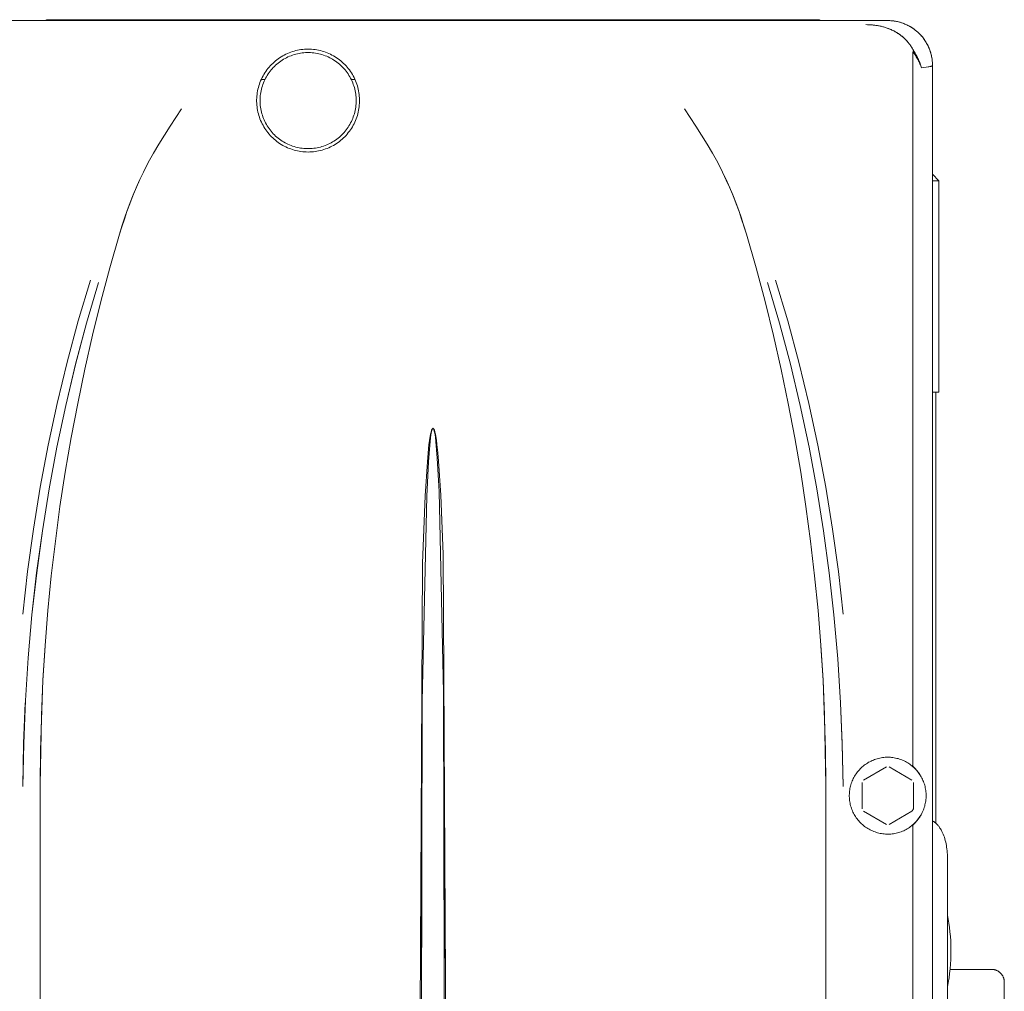
# Model space of a CAD drawing. Units: millimetres. Extents: x -1270 to 1856, y 2849 to 7571.
# Drawn here: x 85 to 239, y 5568 to 5720 of the extents above; entities that cross this region are included whole.
import ezdxf

# ---------------------------------------------------------------- set-up
doc = ezdxf.new("R2010")
doc.units = ezdxf.units.MM
doc.layers.add('Make2D$Visible$Curves$0', color=254, linetype='Continuous', lineweight=0, true_color=0xbebebe)

msp = doc.modelspace()

# ---------------------------------------------------------------- linework, layer by layer
at = {"layer": 'Make2D$Visible$Curves$0'}
for points in [[(220.99, 5719.68), (79.01, 5719.68)], [(89.5, 5719.68), (89.53, 5719.69), (89.56, 5719.71), (89.59, 5719.72), (89.62, 5719.74), (89.65, 5719.76), (89.68, 5719.77), (89.71, 5719.79), (89.73, 5719.81)], [(89.73, 5719.81), (210.27, 5719.81)], [(210.27, 5719.81), (210.29, 5719.79), (210.32, 5719.77), (210.35, 5719.76), (210.38, 5719.74), (210.41, 5719.72), (210.44, 5719.71), (210.47, 5719.69), (210.5, 5719.68)], [(217.6, 5719.04), (217.85, 5719.03), (218.11, 5719.03), (218.37, 5719.01), (218.63, 5718.99), (218.89, 5718.96), (219.15, 5718.93), (219.42, 5718.89), (219.69, 5718.84), (219.96, 5718.78), (220.23, 5718.71), (220.5, 5718.64), (220.77, 5718.55), (221.04, 5718.46), (221.31, 5718.35), (221.44, 5718.3), (221.57, 5718.24), (221.7, 5718.18), (221.83, 5718.11), (221.96, 5718.05), (222.09, 5717.98), (222.22, 5717.91), (222.35, 5717.83), (222.47, 5717.76), (222.6, 5717.68), (222.72, 5717.6), (222.84, 5717.52), (222.96, 5717.43), (223.07, 5717.34), (223.19, 5717.25), (223.3, 5717.16), (223.42, 5717.06), (223.53, 5716.96), (223.63, 5716.86), (223.74, 5716.76), (223.84, 5716.66), (223.94, 5716.55), (224.04, 5716.44), (224.14, 5716.33), (224.23, 5716.22), (224.32, 5716.11), (224.41, 5715.99), (224.49, 5715.87), (224.57, 5715.76), (224.65, 5715.64), (224.73, 5715.52), (224.8, 5715.39), (224.87, 5715.27), (224.94, 5715.15), (225, 5715.02), (225.06, 5714.89)], [(225.07, 5714.9), (225.01, 5715.03), (224.94, 5715.15), (224.87, 5715.28), (224.8, 5715.4), (224.73, 5715.52), (224.65, 5715.64), (224.57, 5715.76), (224.49, 5715.88), (224.41, 5715.99), (224.32, 5716.1), (224.23, 5716.22), (224.14, 5716.32), (224.05, 5716.43), (223.96, 5716.54), (223.86, 5716.64), (223.76, 5716.74), (223.66, 5716.84), (223.55, 5716.94), (223.45, 5717.03), (223.34, 5717.13), (223.23, 5717.22), (223.12, 5717.31), (223.01, 5717.39), (222.9, 5717.48), (222.78, 5717.56), (222.66, 5717.64), (222.54, 5717.71), (222.43, 5717.79), (222.3, 5717.86), (222.18, 5717.93), (222.06, 5718), (221.93, 5718.07), (221.8, 5718.13), (221.66, 5718.2), (221.53, 5718.26), (221.4, 5718.32), (221.14, 5718.42), (220.9, 5718.51), (220.62, 5718.6), (220.35, 5718.68), (220.08, 5718.75), (219.82, 5718.81), (219.55, 5718.86), (219.28, 5718.91), (219, 5718.95), (218.71, 5718.98), (218.45, 5719), (218.18, 5719.02), (217.9, 5719.03), (217.6, 5719.04)], [(228, 5712.67), (228, 5712.91), (227.98, 5713.15), (227.96, 5713.4), (227.93, 5713.64), (227.89, 5713.88), (227.85, 5714.12), (227.79, 5714.36), (227.73, 5714.6), (227.66, 5714.83), (227.58, 5715.06), (227.49, 5715.29), (227.4, 5715.52), (227.29, 5715.74), (227.18, 5715.96), (227.06, 5716.17), (226.94, 5716.38), (226.8, 5716.59), (226.66, 5716.79), (226.52, 5716.98), (226.36, 5717.17), (226.2, 5717.36), (226.03, 5717.54), (225.86, 5717.71), (225.68, 5717.88), (225.5, 5718.04), (225.31, 5718.19), (225.11, 5718.34), (224.91, 5718.48), (224.71, 5718.61), (224.5, 5718.74), (224.28, 5718.86), (224.07, 5718.97), (223.84, 5719.07), (223.62, 5719.17), (223.39, 5719.26), (223.16, 5719.34), (222.92, 5719.41), (222.69, 5719.47), (222.45, 5719.53), (222.21, 5719.57), (221.97, 5719.61), (221.73, 5719.64), (221.48, 5719.66), (221.24, 5719.68), (220.99, 5719.68)], [(228, 5712.67), (228, 5712.84), (227.99, 5713.01), (227.98, 5713.18), (227.96, 5713.36), (227.95, 5713.53), (227.92, 5713.7), (227.89, 5713.87), (227.86, 5714.04), (227.83, 5714.21), (227.79, 5714.37), (227.74, 5714.54), (227.69, 5714.71), (227.64, 5714.87), (227.58, 5715.03), (227.52, 5715.19), (227.46, 5715.35), (227.39, 5715.51), (227.32, 5715.67), (227.25, 5715.82), (227.17, 5715.97), (227.08, 5716.12), (227, 5716.27), (226.91, 5716.42), (226.81, 5716.56), (226.72, 5716.71), (226.62, 5716.85), (226.51, 5716.98), (226.41, 5717.12), (226.3, 5717.25), (226.18, 5717.38), (226.07, 5717.5), (225.95, 5717.63), (225.82, 5717.75), (225.7, 5717.86), (225.57, 5717.98), (225.44, 5718.09), (225.3, 5718.2), (225.17, 5718.3), (225.03, 5718.4), (224.88, 5718.5), (224.74, 5718.59), (224.59, 5718.68), (224.44, 5718.77), (224.29, 5718.85), (224.14, 5718.93), (223.99, 5719), (223.83, 5719.07), (223.67, 5719.14), (223.51, 5719.21), (223.35, 5719.27), (223.19, 5719.32), (223.03, 5719.37), (222.86, 5719.42), (222.69, 5719.47), (222.53, 5719.51), (222.36, 5719.54), (222.19, 5719.58), (222.02, 5719.6), (221.85, 5719.63), (221.68, 5719.65), (221.51, 5719.66), (221.34, 5719.67), (221.16, 5719.68), (220.99, 5719.68)], [(130.5, 5715.21), (130.22, 5715.21), (129.95, 5715.19), (129.67, 5715.17), (129.39, 5715.14), (129.12, 5715.09), (128.85, 5715.04), (128.58, 5714.98), (128.31, 5714.91), (128.05, 5714.83), (127.78, 5714.74), (127.52, 5714.64), (127.27, 5714.53), (127.02, 5714.42), (126.77, 5714.29), (126.53, 5714.16), (126.29, 5714.02), (126.05, 5713.87), (125.83, 5713.71), (125.6, 5713.55), (125.39, 5713.37), (125.18, 5713.19), (124.97, 5713), (124.77, 5712.81), (124.58, 5712.61), (124.4, 5712.4), (124.22, 5712.19), (124.05, 5711.97), (123.89, 5711.74), (123.74, 5711.51), (123.59, 5711.28), (123.46, 5711.04), (123.33, 5710.79), (123.21, 5710.54), (123.09, 5710.29), (122.99, 5710.03), (122.9, 5709.77), (122.81, 5709.5), (122.74, 5709.24), (122.67, 5708.97), (122.61, 5708.7), (122.57, 5708.42), (122.53, 5708.15), (122.5, 5707.87), (122.48, 5707.6), (122.47, 5707.32), (122.47, 5707.04), (122.48, 5706.77), (122.5, 5706.49), (122.53, 5706.21), (122.57, 5705.94), (122.61, 5705.67), (122.67, 5705.4), (122.74, 5705.13), (122.81, 5704.86), (122.9, 5704.6), (122.99, 5704.33), (123.09, 5704.08), (123.21, 5703.82), (123.33, 5703.57), (123.46, 5703.33), (123.59, 5703.09), (123.74, 5702.85), (123.89, 5702.62), (124.05, 5702.39), (124.22, 5702.18), (124.4, 5701.96), (124.58, 5701.75), (124.77, 5701.55), (124.97, 5701.36), (125.18, 5701.17), (125.39, 5700.99), (125.6, 5700.82), (125.83, 5700.65), (126.05, 5700.5), (126.29, 5700.35), (126.53, 5700.2), (126.77, 5700.07), (127.02, 5699.95), (127.27, 5699.83), (127.52, 5699.72), (127.78, 5699.63), (128.05, 5699.54), (128.31, 5699.46), (128.58, 5699.39), (128.85, 5699.32), (129.12, 5699.27), (129.39, 5699.23), (129.67, 5699.2), (129.95, 5699.17), (130.22, 5699.16), (130.5, 5699.15)], [(123, 5707.18), (123, 5707.44), (123.02, 5707.7), (123.04, 5707.96), (123.07, 5708.21), (123.11, 5708.47), (123.16, 5708.72), (123.22, 5708.98), (123.28, 5709.23), (123.36, 5709.47), (123.44, 5709.72), (123.53, 5709.96), (123.63, 5710.2), (123.74, 5710.44), (123.86, 5710.67), (123.98, 5710.89), (124.12, 5711.12), (124.26, 5711.34), (124.4, 5711.55), (124.56, 5711.76), (124.72, 5711.96), (124.89, 5712.16), (125.06, 5712.35), (125.24, 5712.53), (125.43, 5712.71), (125.62, 5712.88), (125.82, 5713.05), (126.03, 5713.2), (126.24, 5713.35), (126.46, 5713.5), (126.68, 5713.63), (126.9, 5713.76), (127.13, 5713.88), (127.36, 5713.99), (127.6, 5714.1), (127.84, 5714.19), (128.08, 5714.28), (128.33, 5714.36), (128.58, 5714.43), (128.83, 5714.49), (129.08, 5714.55), (129.34, 5714.59), (129.6, 5714.63), (129.85, 5714.65), (130.11, 5714.67), (130.37, 5714.68), (130.63, 5714.68), (130.89, 5714.67), (131.15, 5714.65), (131.4, 5714.63), (131.66, 5714.59), (131.92, 5714.55), (132.17, 5714.49), (132.42, 5714.43), (132.67, 5714.36), (132.92, 5714.28), (133.16, 5714.19), (133.4, 5714.1), (133.64, 5713.99), (133.87, 5713.88), (134.1, 5713.76), (134.32, 5713.63), (134.54, 5713.5), (134.76, 5713.35), (134.97, 5713.2), (135.18, 5713.05), (135.38, 5712.88), (135.57, 5712.71), (135.76, 5712.53), (135.94, 5712.35), (136.11, 5712.16), (136.28, 5711.96), (136.44, 5711.76), (136.6, 5711.55), (136.74, 5711.34), (136.88, 5711.12), (137.02, 5710.89), (137.14, 5710.67), (137.26, 5710.44), (137.37, 5710.2), (137.47, 5709.96), (137.56, 5709.72), (137.64, 5709.47), (137.72, 5709.23), (137.78, 5708.98), (137.84, 5708.72), (137.89, 5708.47), (137.93, 5708.21), (137.96, 5707.96), (137.98, 5707.7), (138, 5707.44), (138, 5707.18)], [(130.5, 5699.15), (130.78, 5699.16), (131.05, 5699.17), (131.33, 5699.2), (131.61, 5699.23), (131.88, 5699.27), (132.15, 5699.32), (132.42, 5699.39), (132.69, 5699.46), (132.95, 5699.54), (133.22, 5699.63), (133.48, 5699.72), (133.73, 5699.83), (133.98, 5699.95), (134.23, 5700.07), (134.47, 5700.2), (134.71, 5700.35), (134.95, 5700.5), (135.17, 5700.65), (135.4, 5700.82), (135.61, 5700.99), (135.82, 5701.17), (136.03, 5701.36), (136.23, 5701.55), (136.42, 5701.75), (136.6, 5701.96), (136.78, 5702.18), (136.95, 5702.39), (137.11, 5702.62), (137.26, 5702.85), (137.41, 5703.09), (137.54, 5703.33), (137.67, 5703.57), (137.79, 5703.82), (137.91, 5704.08), (138.01, 5704.33), (138.1, 5704.6), (138.19, 5704.86), (138.26, 5705.13), (138.33, 5705.4), (138.39, 5705.67), (138.43, 5705.94), (138.47, 5706.21), (138.5, 5706.49), (138.52, 5706.77), (138.53, 5707.04), (138.53, 5707.32), (138.52, 5707.6), (138.5, 5707.87), (138.47, 5708.15), (138.43, 5708.42), (138.39, 5708.7), (138.33, 5708.97), (138.26, 5709.24), (138.19, 5709.5), (138.1, 5709.77), (138.01, 5710.03), (137.91, 5710.29), (137.79, 5710.54), (137.67, 5710.79), (137.54, 5711.04), (137.41, 5711.28), (137.26, 5711.51), (137.11, 5711.74), (136.95, 5711.97), (136.78, 5712.19), (136.6, 5712.4), (136.42, 5712.61), (136.23, 5712.81), (136.03, 5713), (135.82, 5713.19), (135.61, 5713.37), (135.4, 5713.55), (135.17, 5713.71), (134.95, 5713.87), (134.71, 5714.02), (134.47, 5714.16), (134.23, 5714.29), (133.98, 5714.42), (133.73, 5714.53), (133.48, 5714.64), (133.22, 5714.74), (132.95, 5714.83), (132.69, 5714.91), (132.42, 5714.98), (132.15, 5715.04), (131.88, 5715.09), (131.61, 5715.14), (131.33, 5715.17), (131.05, 5715.19), (130.78, 5715.21), (130.5, 5715.21)], [(224.9, 5714.63), (224.9, 5714.66), (224.9, 5714.67), (224.9, 5714.68), (224.9, 5714.69), (224.9, 5714.7), (224.9, 5714.71), (224.9, 5714.72), (224.9, 5714.73), (224.9, 5714.73), (224.9, 5714.74), (224.91, 5714.74), (224.91, 5714.75), (224.91, 5714.76), (224.91, 5714.76), (224.91, 5714.76), (224.91, 5714.76), (224.91, 5714.77), (224.92, 5714.77), (224.92, 5714.77), (224.92, 5714.78), (224.92, 5714.78), (224.92, 5714.78), (224.92, 5714.78), (224.92, 5714.79), (224.93, 5714.79), (224.93, 5714.79), (224.93, 5714.79), (224.93, 5714.79), (224.93, 5714.79), (224.93, 5714.79), (224.93, 5714.79), (224.93, 5714.8), (224.93, 5714.8), (224.93, 5714.8), (224.94, 5714.8), (224.94, 5714.8), (224.94, 5714.8), (224.94, 5714.8), (224.94, 5714.8), (224.94, 5714.8), (224.94, 5714.8), (224.94, 5714.81)], [(224.9, 5714.63), (224.9, 5603.42)], [(224.94, 5714.81), (224.97, 5714.82), (224.99, 5714.83), (225.01, 5714.85), (225.03, 5714.86), (225.05, 5714.88), (225.07, 5714.9)], [(224.94, 5714.81), (225.05, 5714.65), (225.16, 5714.5), (225.27, 5714.35), (225.37, 5714.19), (225.46, 5714.04), (225.56, 5713.88), (225.65, 5713.72), (225.73, 5713.56), (225.81, 5713.41), (225.89, 5713.25), (225.96, 5713.09), (226.03, 5712.93), (226.1, 5712.77), (226.16, 5712.61), (226.21, 5712.46), (226.26, 5712.3)], [(225.06, 5714.89), (225.27, 5714.57), (225.36, 5714.4), (225.46, 5714.24), (225.55, 5714.07), (225.63, 5713.91), (225.71, 5713.75), (225.79, 5713.58), (225.86, 5713.42), (225.93, 5713.26), (225.99, 5713.09), (226.05, 5712.93), (226.11, 5712.77), (226.16, 5712.61), (226.21, 5712.45), (226.25, 5712.3)], [(226.26, 5712.3), (226.22, 5712.46), (226.17, 5712.63), (226.11, 5712.79), (226.05, 5712.95), (225.99, 5713.12), (225.93, 5713.28), (225.86, 5713.45), (225.78, 5713.61), (225.71, 5713.77), (225.62, 5713.94), (225.54, 5714.1), (225.45, 5714.26), (225.36, 5714.42), (225.27, 5714.58), (225.07, 5714.9)], [(226.25, 5712.3), (226.65, 5712.34), (227, 5712.39), (227.3, 5712.43), (227.43, 5712.45), (227.55, 5712.48), (227.65, 5712.5), (227.7, 5712.51), (227.74, 5712.52), (227.78, 5712.54), (227.82, 5712.55), (227.85, 5712.56), (227.87, 5712.56), (227.88, 5712.57), (227.9, 5712.58), (227.91, 5712.58), (227.92, 5712.59), (227.93, 5712.59), (227.94, 5712.6), (227.94, 5712.6), (227.95, 5712.6), (227.95, 5712.61), (227.96, 5712.61), (227.96, 5712.61), (227.97, 5712.61), (227.97, 5712.62), (227.97, 5712.62), (227.98, 5712.62), (227.98, 5712.63), (227.98, 5712.63), (227.98, 5712.63), (227.98, 5712.63), (227.98, 5712.63), (227.99, 5712.63), (227.99, 5712.64), (227.99, 5712.64), (227.99, 5712.64), (227.99, 5712.64), (227.99, 5712.64), (227.99, 5712.64), (227.99, 5712.64), (227.99, 5712.65), (227.99, 5712.65), (228, 5712.65), (228, 5712.65), (228, 5712.65), (228, 5712.65), (228, 5712.66), (228, 5712.66), (228, 5712.66), (228, 5712.66), (228, 5712.66), (228, 5712.66), (228, 5712.66), (228, 5712.67)], [(228, 5712.67), (228, 5712.66), (228, 5712.66), (228, 5712.66), (228, 5712.66), (228, 5712.66), (228, 5712.66), (228, 5712.66), (228, 5712.66), (228, 5712.66), (228, 5712.66), (228, 5712.66), (228, 5712.65), (228, 5712.65), (228, 5712.65), (228, 5712.65), (228, 5712.65), (227.99, 5712.65), (227.99, 5712.64), (227.99, 5712.64), (227.99, 5712.64), (227.99, 5712.64), (227.99, 5712.64), (227.99, 5712.64), (227.99, 5712.64), (227.99, 5712.63), (227.99, 5712.63), (227.98, 5712.63), (227.98, 5712.63), (227.98, 5712.63), (227.98, 5712.63), (227.98, 5712.63), (227.98, 5712.62), (227.97, 5712.62), (227.97, 5712.62), (227.97, 5712.62), (227.96, 5712.61), (227.96, 5712.61), (227.95, 5712.61), (227.95, 5712.6), (227.95, 5712.6), (227.94, 5712.6), (227.94, 5712.59), (227.92, 5712.59), (227.91, 5712.58), (227.9, 5712.58), (227.89, 5712.57), (227.87, 5712.56), (227.86, 5712.56), (227.82, 5712.55), (227.79, 5712.54), (227.75, 5712.52), (227.71, 5712.51), (227.66, 5712.5), (227.56, 5712.48), (227.44, 5712.45), (227.31, 5712.43), (227.01, 5712.39), (226.66, 5712.34), (226.26, 5712.3)], [(228, 5484.69), (228, 5712.67)], [(138, 5707.18), (138, 5706.92), (137.98, 5706.66), (137.96, 5706.41), (137.93, 5706.15), (137.89, 5705.89), (137.84, 5705.64), (137.78, 5705.39), (137.72, 5705.14), (137.64, 5704.89), (137.56, 5704.64), (137.47, 5704.4), (137.37, 5704.16), (137.26, 5703.93), (137.14, 5703.7), (137.02, 5703.47), (136.88, 5703.25), (136.74, 5703.03), (136.6, 5702.82), (136.44, 5702.61), (136.28, 5702.41), (136.11, 5702.21), (135.94, 5702.02), (135.76, 5701.83), (135.57, 5701.65), (135.38, 5701.48), (135.18, 5701.32), (134.97, 5701.16), (134.76, 5701.01), (134.54, 5700.87), (134.32, 5700.73), (134.1, 5700.6), (133.87, 5700.48), (133.64, 5700.37), (133.4, 5700.27), (133.16, 5700.17), (132.92, 5700.08), (132.67, 5700), (132.42, 5699.93), (132.17, 5699.87), (131.92, 5699.82), (131.66, 5699.77), (131.4, 5699.74), (131.15, 5699.71), (130.89, 5699.69), (130.63, 5699.68), (130.37, 5699.68), (130.11, 5699.69), (129.85, 5699.71), (129.6, 5699.74), (129.34, 5699.77), (129.08, 5699.82), (128.83, 5699.87), (128.58, 5699.93), (128.33, 5700), (128.08, 5700.08), (127.84, 5700.17), (127.6, 5700.27), (127.36, 5700.37), (127.13, 5700.48), (126.9, 5700.6), (126.68, 5700.73), (126.46, 5700.87), (126.24, 5701.01), (126.03, 5701.16), (125.82, 5701.32), (125.62, 5701.48), (125.43, 5701.65), (125.24, 5701.83), (125.06, 5702.02), (124.89, 5702.21), (124.72, 5702.41), (124.56, 5702.61), (124.4, 5702.82), (124.26, 5703.03), (124.12, 5703.25), (123.98, 5703.47), (123.86, 5703.7), (123.74, 5703.93), (123.63, 5704.16), (123.53, 5704.4), (123.44, 5704.64), (123.36, 5704.89), (123.28, 5705.14), (123.22, 5705.39), (123.16, 5705.64), (123.11, 5705.89), (123.07, 5706.15), (123.04, 5706.41), (123.02, 5706.66), (123, 5706.92), (123, 5707.18)], [(110.75, 5705.92), (108.94, 5703.18), (107.2, 5700.4)], [(192.8, 5700.4), (191.06, 5703.18), (189.25, 5705.92)], [(107.2, 5700.4), (106.35, 5698.96), (105.55, 5697.51), (104.8, 5696.02)], [(195.2, 5696.02), (194.45, 5697.51), (193.65, 5698.96), (192.8, 5700.4)], [(104.8, 5696.02), (104.24, 5694.85), (103.71, 5693.66), (103.2, 5692.47), (102.73, 5691.26), (102.27, 5690.04), (101.85, 5688.81), (101.44, 5687.57), (101.06, 5686.33)], [(104.8, 5696.02), (104.2, 5694.78), (103.65, 5693.54), (103.14, 5692.31), (102.66, 5691.09), (102.22, 5689.88), (101.81, 5688.69), (101.42, 5687.5), (101.06, 5686.33)], [(195.2, 5696.02), (195.76, 5694.85), (196.29, 5693.66), (196.8, 5692.47), (197.27, 5691.26), (197.73, 5690.04), (198.15, 5688.81), (198.56, 5687.57), (198.94, 5686.33)], [(198.94, 5686.33), (198.58, 5687.5), (198.19, 5688.69), (197.78, 5689.88), (197.34, 5691.09), (196.86, 5692.31), (196.35, 5693.54), (195.8, 5694.78), (195.2, 5696.02)], [(101.06, 5686.33), (99.57, 5681.1), (98.16, 5675.84), (96.86, 5670.56), (95.64, 5665.25), (94.53, 5659.92), (93.51, 5654.57), (92.59, 5649.2), (91.76, 5643.81), (91.04, 5638.41), (90.4, 5633), (89.87, 5627.58), (89.43, 5622.14), (89.1, 5616.7), (88.72, 5605.79), (88.66, 5600.34)], [(211.34, 5600.34), (211.14, 5611.26), (210.9, 5616.71), (210.56, 5622.17), (210.13, 5627.6), (209.59, 5633.02), (208.96, 5638.42), (208.24, 5643.82), (207.41, 5649.2), (206.49, 5654.56), (205.47, 5659.9), (204.36, 5665.23), (203.15, 5670.54), (201.84, 5675.83), (200.44, 5681.09), (198.94, 5686.33)], [(96.53, 5679.17), (94.61, 5672.79), (92.87, 5666.36), (91.3, 5659.89), (89.9, 5653.38), (88.67, 5646.83), (87.6, 5640.26), (86.69, 5633.66), (85.94, 5627.04)], [(214.06, 5627.04), (213.31, 5633.66), (212.4, 5640.26), (211.33, 5646.83), (210.1, 5653.38), (208.7, 5659.89), (207.13, 5666.36), (205.39, 5672.79), (203.47, 5679.17)], [(87.39, 5626.89), (88.13, 5633.47), (89.02, 5640.04), (90.07, 5646.58), (91.28, 5653.09), (92.65, 5659.57), (94.19, 5666.01), (95.9, 5672.42), (97.78, 5678.77)], [(87.39, 5626.89), (88.12, 5633.45), (89.02, 5640.02), (90.07, 5646.58), (91.28, 5653.11), (92.66, 5659.61), (94.2, 5666.06), (95.91, 5672.45), (97.78, 5678.77)], [(202.22, 5678.77), (204.1, 5672.42), (205.81, 5666.03), (207.35, 5659.59), (208.72, 5653.11), (209.93, 5646.59), (210.98, 5640.05), (211.87, 5633.48), (212.61, 5626.89)], [(212.61, 5626.89), (211.88, 5633.46), (210.98, 5640.02), (209.93, 5646.58), (208.72, 5653.11), (207.34, 5659.61), (205.8, 5666.06), (204.09, 5672.45), (202.22, 5678.77)], [(152.43, 5484.68), (151.59, 5636.38), (151.21, 5645.61), (150.87, 5650.88), (150.76, 5652.19), (150.62, 5653.5), (150.54, 5654.16), (150.44, 5654.75), (150.38, 5655.09), (150.35, 5655.26), (150.3, 5655.43), (150.28, 5655.52), (150.26, 5655.6), (150.23, 5655.69), (150.22, 5655.73), (150.2, 5655.77), (150.17, 5655.84), (150.17, 5655.86), (150.16, 5655.88), (150.15, 5655.89), (150.14, 5655.91), (150.14, 5655.92), (150.13, 5655.93), (150.13, 5655.94), (150.12, 5655.95), (150.12, 5655.95), (150.12, 5655.95), (150.12, 5655.96), (150.11, 5655.96), (150.11, 5655.97), (150.11, 5655.97), (150.1, 5655.97), (150.1, 5655.98), (150.1, 5655.98), (150.09, 5655.98), (150.09, 5655.99), (150.09, 5655.99), (150.09, 5655.99), (150.08, 5655.99), (150.08, 5656), (150.08, 5656), (150.08, 5656), (150.07, 5656), (150.07, 5656), (150.07, 5656.01), (150.07, 5656.01), (150.06, 5656.01), (150.06, 5656.01), (150.06, 5656.01), (150.05, 5656.01), (150.05, 5656.02), (150.05, 5656.02), (150.05, 5656.02), (150.04, 5656.02), (150.04, 5656.02), (150.04, 5656.02), (150.03, 5656.02), (150.03, 5656.02), (150.03, 5656.02), (150.02, 5656.03), (150.02, 5656.03), (150.02, 5656.03), (150.01, 5656.03), (150.01, 5656.03), (150, 5656.03), (150, 5656.03), (150, 5656.03), (149.99, 5656.03), (149.99, 5656.03), (149.99, 5656.03), (149.98, 5656.03), (149.98, 5656.03), (149.98, 5656.03), (149.97, 5656.03), (149.97, 5656.02), (149.97, 5656.02), (149.96, 5656.02), (149.96, 5656.02), (149.96, 5656.02), (149.95, 5656.02), (149.95, 5656.02), (149.95, 5656.02), (149.94, 5656.01), (149.94, 5656.01), (149.94, 5656.01), (149.93, 5656.01), (149.93, 5656.01), (149.93, 5656), (149.93, 5656), (149.92, 5656), (149.92, 5656), (149.92, 5656), (149.91, 5655.99), (149.91, 5655.99), (149.91, 5655.99), (149.91, 5655.99), (149.9, 5655.98), (149.9, 5655.98), (149.9, 5655.97), (149.89, 5655.97), (149.89, 5655.97), (149.89, 5655.96), (149.88, 5655.96), (149.88, 5655.95), (149.88, 5655.95), (149.87, 5655.94), (149.87, 5655.93), (149.86, 5655.92), (149.86, 5655.91), (149.85, 5655.9), (149.84, 5655.88), (149.83, 5655.86), (149.8, 5655.78), (149.79, 5655.74), (149.77, 5655.7), (149.75, 5655.62), (149.72, 5655.54), (149.7, 5655.46), (149.66, 5655.29), (149.62, 5655.13), (149.56, 5654.8), (149.5, 5654.47), (149.45, 5654.14), (149.37, 5653.48), (149.12, 5650.79), (148.78, 5645.49), (148.37, 5635), (147.57, 5484.68)], [(150.09, 5655.93), (150.09, 5655.94), (150.09, 5655.94), (150.08, 5655.95), (150.08, 5655.95), (150.08, 5655.96), (150.07, 5655.96), (150.07, 5655.97), (150.07, 5655.97), (150.06, 5655.97), (150.06, 5655.98), (150.06, 5655.98), (150.06, 5655.98), (150.06, 5655.98), (150.05, 5655.99), (150.05, 5655.99), (150.05, 5655.99), (150.05, 5655.99), (150.05, 5655.99), (150.04, 5656), (150.04, 5656), (150.04, 5656), (150.04, 5656), (150.03, 5656), (150.03, 5656), (150.03, 5656), (150.03, 5656.01), (150.03, 5656.01), (150.02, 5656.01), (150.02, 5656.01), (150.02, 5656.01), (150.02, 5656.01), (150.02, 5656.01), (150.02, 5656.01), (150.02, 5656.01), (150.02, 5656.01), (150.01, 5656.01), (150.01, 5656.01), (150.01, 5656.01), (150.01, 5656.01), (150.01, 5656.01), (150.01, 5656.01), (150.01, 5656.01), (150, 5656.01), (150, 5656.01), (150, 5656.01), (150, 5656.01), (150, 5656.01), (150, 5656.01), (150, 5656.01), (149.99, 5656.01), (149.99, 5656.01), (149.99, 5656.01), (149.99, 5656.01), (149.99, 5656.01), (149.99, 5656.01), (149.99, 5656.01), (149.99, 5656.01), (149.99, 5656.01), (149.98, 5656.01), (149.98, 5656.01), (149.98, 5656.01), (149.98, 5656.01), (149.98, 5656.01), (149.98, 5656.01), (149.98, 5656.01), (149.98, 5656.01), (149.97, 5656.01), (149.97, 5656.01), (149.97, 5656), (149.97, 5656), (149.97, 5656), (149.96, 5656), (149.96, 5656), (149.96, 5656), (149.96, 5656), (149.96, 5655.99), (149.95, 5655.99), (149.95, 5655.99), (149.95, 5655.99), (149.95, 5655.99), (149.95, 5655.98), (149.94, 5655.98), (149.94, 5655.98), (149.94, 5655.98), (149.94, 5655.97), (149.93, 5655.97), (149.93, 5655.96), (149.93, 5655.96), (149.92, 5655.95), (149.92, 5655.94), (149.91, 5655.93), (149.9, 5655.92), (149.9, 5655.9), (149.89, 5655.89), (149.87, 5655.85), (149.85, 5655.81), (149.84, 5655.77), (149.82, 5655.73), (149.81, 5655.69), (149.8, 5655.65), (149.78, 5655.61), (149.77, 5655.57), (149.75, 5655.49), (149.74, 5655.41), (149.72, 5655.33), (149.71, 5655.24), (149.68, 5655.08), (149.5, 5653.42), (149.29, 5650.77), (149.02, 5645.44), (148.33, 5613.42), (148.06, 5485.18)], [(150.09, 5655.93), (150.1, 5655.92), (150.1, 5655.91), (150.11, 5655.89), (150.13, 5655.85), (150.14, 5655.81), (150.15, 5655.77), (150.17, 5655.74), (150.18, 5655.7), (150.19, 5655.66), (150.21, 5655.57), (150.24, 5655.42), (150.27, 5655.26), (150.32, 5654.95), (150.37, 5654.62), (150.45, 5653.98), (150.57, 5652.67), (150.67, 5651.36), (150.95, 5646.14), (151.65, 5614.8), (151.94, 5485.18)], [(85.97, 5600.1), (86.1, 5606.82), (86.37, 5613.52), (86.8, 5620.21), (87.39, 5626.89)], [(212.61, 5626.89), (213.21, 5620.04), (213.65, 5613.18)], [(89.43, 5622.07), (89.1, 5616.64), (88.86, 5611.21), (88.66, 5600.34)], [(210.57, 5622.07), (210.9, 5616.66), (211.28, 5605.79), (211.34, 5600.34)], [(85.97, 5600.15), (86.09, 5606.81), (86.35, 5613.19)], [(214.03, 5600.15), (213.91, 5606.81), (213.65, 5613.18)], [(213.65, 5613.18), (213.91, 5606.65), (214.03, 5600.1)], [(151.91, 5573.33), (151.72, 5608.65)], [(148.08, 5572.55), (148.27, 5607.57)], [(227, 5598.68), (227, 5598.47), (226.99, 5598.27), (226.97, 5598.06), (226.94, 5597.85), (226.91, 5597.65), (226.87, 5597.44), (226.82, 5597.24), (226.77, 5597.04), (226.71, 5596.84), (226.64, 5596.64), (226.57, 5596.45), (226.49, 5596.26), (226.4, 5596.07), (226.31, 5595.88), (226.21, 5595.7), (226.1, 5595.52), (225.99, 5595.35), (225.87, 5595.18), (225.75, 5595.01), (225.62, 5594.85), (225.48, 5594.69), (225.34, 5594.54), (225.19, 5594.39), (225.04, 5594.25), (224.89, 5594.11), (224.73, 5593.98), (224.56, 5593.85), (224.39, 5593.73), (224.22, 5593.62), (224.04, 5593.51), (223.86, 5593.41), (223.67, 5593.31), (223.49, 5593.22), (223.3, 5593.14), (223.1, 5593.06), (222.91, 5592.99), (222.71, 5592.93), (222.51, 5592.87), (222.31, 5592.83), (222.1, 5592.78), (221.9, 5592.75), (221.69, 5592.72), (221.48, 5592.7), (221.28, 5592.69), (221.07, 5592.68), (220.86, 5592.68), (220.65, 5592.69), (220.45, 5592.71), (220.24, 5592.73), (220.03, 5592.76), (219.83, 5592.8), (219.63, 5592.84), (219.42, 5592.89), (219.23, 5592.95), (219.03, 5593.02), (218.83, 5593.09), (218.64, 5593.17), (218.45, 5593.25), (218.26, 5593.34), (218.08, 5593.44), (217.9, 5593.54), (217.72, 5593.65), (217.55, 5593.77), (217.38, 5593.89), (217.22, 5594.02), (217.06, 5594.16), (216.91, 5594.29), (216.76, 5594.44), (216.61, 5594.59), (216.47, 5594.74), (216.34, 5594.9), (216.21, 5595.07), (216.09, 5595.23), (215.97, 5595.41), (215.86, 5595.58), (215.76, 5595.76), (215.66, 5595.95), (215.57, 5596.13), (215.48, 5596.32), (215.41, 5596.51), (215.33, 5596.71), (215.27, 5596.91), (215.21, 5597.11), (215.16, 5597.31), (215.12, 5597.51), (215.08, 5597.72), (215.05, 5597.92), (215.03, 5598.13), (215.01, 5598.34), (215, 5598.54), (215, 5598.75), (215.01, 5598.96), (215.02, 5599.17), (215.04, 5599.37), (215.07, 5599.58), (215.1, 5599.78), (215.14, 5599.99), (215.19, 5600.19), (215.25, 5600.39), (215.31, 5600.59), (215.38, 5600.78), (215.46, 5600.98), (215.54, 5601.17), (215.63, 5601.36), (215.72, 5601.54), (215.83, 5601.72), (215.94, 5601.9), (216.05, 5602.07), (216.17, 5602.24), (216.3, 5602.41), (216.43, 5602.57), (216.57, 5602.72), (216.71, 5602.88), (216.86, 5603.02), (217.01, 5603.16), (217.17, 5603.3), (217.33, 5603.43), (217.5, 5603.55), (217.67, 5603.67), (217.84, 5603.78), (218.02, 5603.89), (218.2, 5603.99), (218.39, 5604.08), (218.58, 5604.17), (218.77, 5604.25), (218.96, 5604.33), (219.16, 5604.39), (219.36, 5604.45), (219.56, 5604.51), (219.76, 5604.55), (219.97, 5604.59), (220.17, 5604.62), (220.38, 5604.65), (220.58, 5604.67), (220.79, 5604.68), (221, 5604.68)], [(221, 5604.68), (221.2, 5604.68), (221.41, 5604.67), (221.61, 5604.65), (221.82, 5604.63), (222.02, 5604.59), (222.22, 5604.56), (222.42, 5604.51), (222.62, 5604.46), (222.82, 5604.4), (223.01, 5604.34), (223.2, 5604.26), (223.39, 5604.19), (223.58, 5604.1), (223.76, 5604.01), (223.94, 5603.91), (224.12, 5603.81), (224.29, 5603.7), (224.46, 5603.58), (224.63, 5603.46), (224.79, 5603.34), (224.94, 5603.2), (225.1, 5603.07), (225.24, 5602.92), (225.39, 5602.78), (225.52, 5602.63), (225.65, 5602.47), (225.78, 5602.31), (225.9, 5602.14), (226.02, 5601.97), (226.13, 5601.8), (226.23, 5601.62), (226.33, 5601.44), (226.42, 5601.26), (226.5, 5601.07), (226.58, 5600.88), (226.65, 5600.69), (226.72, 5600.5), (226.78, 5600.3), (226.83, 5600.1), (226.87, 5599.9), (226.91, 5599.7), (226.94, 5599.5), (226.97, 5599.3), (226.99, 5599.09), (227, 5598.89), (227, 5598.68)], [(217.21, 5601.12), (220.79, 5603.18)], [(221.21, 5603.18), (224.79, 5601.12)], [(224.9, 5603.42), (224.89, 5603.42), (224.89, 5603.41), (224.88, 5603.4), (224.88, 5603.4), (224.87, 5603.39), (224.87, 5603.39), (224.86, 5603.38), (224.86, 5603.37), (224.85, 5603.36), (224.85, 5603.36), (224.85, 5603.35), (224.85, 5603.34), (224.84, 5603.34), (224.84, 5603.33), (224.84, 5603.32), (224.84, 5603.31), (224.83, 5603.31), (224.83, 5603.3)], [(224.9, 5603.42), (224.9, 5603.42), (224.9, 5603.41), (224.9, 5603.4), (224.9, 5603.4), (224.9, 5603.39), (224.9, 5603.38), (224.9, 5603.38), (224.9, 5603.37), (224.9, 5603.36), (224.9, 5603.36), (224.91, 5603.35), (224.91, 5603.34), (224.91, 5603.34), (224.91, 5603.33), (224.91, 5603.33), (224.91, 5603.32), (224.92, 5603.31), (224.92, 5603.3), (224.93, 5603.29), (224.94, 5603.28), (224.94, 5603.26), (224.95, 5603.25), (224.96, 5603.23)], [(224.96, 5603.23), (224.97, 5603.21), (224.97, 5603.2), (224.98, 5603.18), (224.99, 5603.16)], [(226.26, 5601.53), (226.15, 5601.72), (226.02, 5601.93), (225.88, 5602.15), (225.8, 5602.26), (225.73, 5602.37), (225.64, 5602.48), (225.56, 5602.59), (225.46, 5602.7), (225.37, 5602.81), (225.27, 5602.91), (225.17, 5603.02), (225.07, 5603.13), (224.96, 5603.23)], [(224.96, 5603.23), (225.07, 5603.13), (225.17, 5603.02), (225.27, 5602.92), (225.37, 5602.81), (225.46, 5602.7), (225.55, 5602.59), (225.63, 5602.49), (225.72, 5602.38), (225.8, 5602.27), (225.87, 5602.16), (226.02, 5601.94), (226.15, 5601.73), (226.26, 5601.53)], [(217, 5596.62), (217, 5600.74)], [(225, 5600.74), (225, 5596.62)], [(88.66, 5600.34), (88.66, 5484.93)], [(211.34, 5600.34), (211.34, 5484.93)], [(220.79, 5594.19), (217.21, 5596.25)], [(224.79, 5596.25), (221.21, 5594.19)], [(225, 5596.62), (224.93, 5596.49), (224.86, 5596.37), (224.79, 5596.25)], [(226.26, 5595.83), (226.15, 5595.64), (226.02, 5595.42), (225.87, 5595.21), (225.8, 5595.1), (225.72, 5594.99), (225.63, 5594.88), (225.55, 5594.77), (225.46, 5594.66), (225.37, 5594.55), (225.27, 5594.45), (225.17, 5594.34), (225.07, 5594.23), (224.96, 5594.13)], [(228, 5594.73), (228.06, 5594.7), (228.12, 5594.67), (228.19, 5594.63), (228.25, 5594.59), (228.3, 5594.55), (228.36, 5594.51), (228.42, 5594.47)], [(228.42, 5594.47), (228.5, 5594.4), (228.58, 5594.33), (228.66, 5594.25), (228.73, 5594.18), (228.8, 5594.1), (228.88, 5594.02), (228.94, 5593.93), (229.01, 5593.85), (229.07, 5593.76)], [(224.83, 5594.07), (224.83, 5594.06), (224.84, 5594.05), (224.84, 5594.04), (224.84, 5594.04), (224.84, 5594.03), (224.84, 5594.02), (224.85, 5594.02), (224.85, 5594.01), (224.85, 5594), (224.86, 5594), (224.86, 5593.99), (224.86, 5593.98), (224.87, 5593.98), (224.87, 5593.97), (224.88, 5593.96), (224.88, 5593.96), (224.89, 5593.95), (224.89, 5593.95), (224.9, 5593.94)], [(224.96, 5594.13), (224.96, 5594.13), (224.96, 5594.13), (224.96, 5594.13), (224.96, 5594.13), (224.96, 5594.13), (224.96, 5594.13), (224.96, 5594.13), (224.96, 5594.13), (224.96, 5594.13), (224.94, 5594.1), (224.94, 5594.09), (224.93, 5594.08), (224.93, 5594.07), (224.92, 5594.06), (224.92, 5594.06), (224.92, 5594.05), (224.91, 5594.04), (224.91, 5594.04), (224.91, 5594.03), (224.91, 5594.03), (224.91, 5594.02), (224.91, 5594.01), (224.9, 5594.01), (224.9, 5594), (224.9, 5593.99), (224.9, 5593.98), (224.9, 5593.97), (224.9, 5593.96), (224.9, 5593.96), (224.9, 5593.96), (224.9, 5593.95), (224.9, 5593.95), (224.9, 5593.94)], [(224.9, 5593.94), (224.9, 5490.75)], [(229.07, 5593.76), (229.16, 5593.63), (229.24, 5593.5), (229.32, 5593.37), (229.39, 5593.23), (229.46, 5593.1)], [(229.46, 5593.1), (229.52, 5592.99), (229.57, 5592.88), (229.62, 5592.77), (229.66, 5592.66), (229.75, 5592.43), (229.84, 5592.19), (229.91, 5591.95), (229.98, 5591.7), (230.05, 5591.44), (230.11, 5591.18), (230.16, 5590.91), (230.2, 5590.64), (230.24, 5590.36), (230.27, 5590.08), (230.3, 5589.8), (230.32, 5589.51), (230.33, 5589.22), (230.33, 5588.93)], [(230.33, 5588.93), (230.33, 5495.93)], [(230.33, 5580.03), (230.45, 5579.4), (230.55, 5578.76), (230.65, 5578.09), (230.72, 5577.42), (230.78, 5576.72), (230.83, 5576.02), (230.86, 5575.3), (230.87, 5574.58), (230.87, 5573.85), (230.84, 5573.12), (230.8, 5572.39), (230.74, 5571.66), (230.67, 5570.94), (230.57, 5570.23), (230.46, 5569.52), (230.33, 5568.83)], [(230.73, 5571.57), (237.2, 5571.57)], [(237.2, 5571.57), (237.27, 5571.57), (237.34, 5571.57), (237.41, 5571.56), (237.48, 5571.55), (237.54, 5571.54), (237.61, 5571.53), (237.68, 5571.51), (237.74, 5571.5), (237.81, 5571.48), (237.87, 5571.46), (237.94, 5571.43), (238, 5571.41), (238.06, 5571.38), (238.12, 5571.35), (238.18, 5571.32), (238.24, 5571.28), (238.3, 5571.24), (238.36, 5571.21), (238.41, 5571.17), (238.47, 5571.12), (238.52, 5571.08), (238.57, 5571.03), (238.62, 5570.99), (238.67, 5570.94), (238.71, 5570.89), (238.75, 5570.83), (238.8, 5570.78), (238.84, 5570.73), (238.88, 5570.67), (238.91, 5570.61), (238.95, 5570.55), (238.98, 5570.49), (239.01, 5570.43), (239.04, 5570.37), (239.06, 5570.31), (239.09, 5570.24), (239.11, 5570.18), (239.13, 5570.11), (239.15, 5570.05), (239.16, 5569.98), (239.17, 5569.91), (239.18, 5569.84), (239.19, 5569.78), (239.2, 5569.71), (239.2, 5569.64), (239.2, 5569.57)], [(239.2, 5569.57), (239.2, 5546.57)]]:
    msp.add_lwpolyline(points, dxfattribs=at)
at = {"layer": 'Make2D$Visible$Curves$0', "color": 126, "true_color": 0x008060}
for points in [[(123.18, 5710.48), (123.76, 5710.48)], [(137.24, 5710.48), (137.82, 5710.48)], [(228, 5695.68), (229, 5694.68)], [(228, 5694.68), (229, 5694.68)], [(229, 5694.68), (229, 5661.68)], [(229, 5661.68), (228, 5661.68)], [(228.5, 5661.68), (228.5, 5594.4)]]:
    msp.add_lwpolyline(points, dxfattribs=at)

doc.saveas('drawing.dxf')
